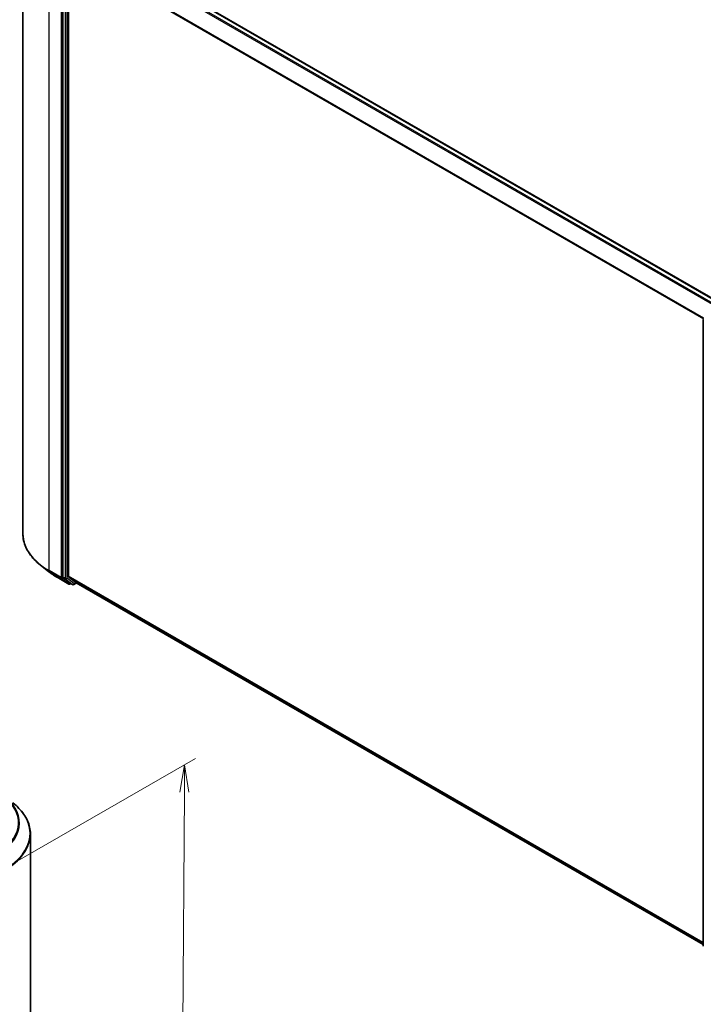
# Model space of a CAD drawing. Units: millimetres. Extents: x -1914 to 5369, y 28 to 1439.
# Drawn here: x -1323 to -1106, y 949 to 1262 of the extents above; entities that cross this region are included whole.
import ezdxf

# ---------------------------------------------------------------- set-up
doc = ezdxf.new("R2010")
doc.units = ezdxf.units.MM
doc.header["$LTSCALE"] = 3.5
doc.layers.get('Defpoints').update_dxf_attribs({"lineweight": 25})
for name, color, linetype, lineweight in [('Dimension (ISO)', 7, 'Continuous', 18), ('Visible (ISO)', 7, 'Continuous', 35), ('Visible Narrow (ISO)', 7, 'Continuous', 25)]:
    doc.layers.add(name, color=color, linetype=linetype, lineweight=lineweight)
doc.styles.add('Note Text (TK)', font='txt')
doc.dimstyles.new('Default - Method 1b (TK)', dxfattribs={"dimscale": 3.5, "dimtxt": 2.5, "dimasz": 2.5, "dimexe": 1, "dimexo": 1.5, "dimgap": 1, "dimtad": 1, "dimrnd": 1e-08, "dimdsep": 46, "dimtxsty": 'Note Text (TK)', "dimblk": 'OPEN', "dimcen": 0.09, "dimdle": 5, "dimclrd": 100, "dimclre": 100, "dimclrt": 7, "dimadec": 1, "dimazin": 1, "dimtfac": 1, "dimtmove": 0, "dimatfit": 3, "dimldrblk": 'OPEN', "dimfxl": 1, "dimtolj": 1, "dimlwd": -1, "dimlwe": -1, "dimarcsym": 0})

# ---------------------------------------------------------------- blocks, each defined once
blk = doc.blocks.new('_Open')
at = {"color": 0, "linetype": 'ByBlock', "lineweight": -2}
for p, q in [((-1, 0.167), (0, 0)), ((-1, -0.167), (0, 0)), ((0, 0), (-1, 0))]:
    blk.add_line(p, q, dxfattribs=at)
blk = doc.blocks.new('*D29')
at = {"layer": 'Defpoints', "color": 0}
for p in [(-1271.08, 1025.42), (-1334.44, 988.84), (-1330.81, 790.46)]:
    blk.add_point(p, dxfattribs=at)
at = {"layer": 'Dimension (ISO)', "color": 100}
for p, q in [((-1329.17, 991.89), (-1267.57, 1027.45)), ((-1272.45, 832.87), (-1271.15, 1016.67)), ((-1325.54, 793.5), (-1268.99, 826.15))]:
    blk.add_line(p, q, dxfattribs=at)
at = {"layer": 'Dimension (ISO)', "color": 100, "xscale": 8.75, "yscale": 8.75, "zscale": 8.75}
for p, rotation in [((-1271.08, 1025.42), 89.59459151805198), ((-1272.51, 824.12), 269.594591518052)]:
    blk.add_blockref('_Open', p, dxfattribs=dict(at, rotation=rotation))
at = {"layer": 'Dimension (ISO)', "color": 7, "insert": (-1278.91, 918.75), "char_height": 8.75, "attachment_point": 4, "rotation": 89.5946, "style": 'Note Text (TK)'}
blk.add_mtext('\\A1;{\\Q-30.405;\\W0.813;\\H0.816x;177}', dxfattribs=at)

msp = doc.modelspace()

# ---------------------------------------------------------------- linework, layer by layer
at = {"layer": 'Visible (ISO)'}
for p, q in [((-1322.3852, 1297.9353), (-1322.3852, 1098.7302)), ((-1304.0041, 1289.1601), (-1102.0866, 1172.583)), ((-1309.6732, 1283.9865), (-1309.6732, 1085.0348)), ((-1307.956, 1085.3164), (-1307.956, 1283.355)), ((-1106.455, 967.8092), (-1106.455, 1166.7609)), ((-1314.1163, 1086.6813), (-1316.8177, 1088.8198)), ((-1307.8857, 1085.1329), (-1305.5214, 1083.2219)), ((-1311.5638, 1084.9588), (-1307.8263, 1082.8009)), ((-1309.603, 1084.8513), (-1307.3998, 1083.0705)), ((-1307.167, 1082.9341), (-1307.3977, 1082.8009)), ((-1306.6742, 1082.6496), (-1307.3813, 1083.0578)), ((-1306.2456, 1082.6496), (-1305.3896, 1083.1438)), ((-1305.5029, 1083.2092), (-1106.455, 968.2888)), ((-1320.0117, 804.2175), (-1320.0117, 1003.4226))]:
    msp.add_line(p, q, dxfattribs=at)
for centre, start, end in [((-1106.0265, 1166.7609), 153.004492, 180), ((-1307.612, 1083.1721), 240, 300), ((-1306.4599, 1083.0207), 240, 300)]:
    msp.add_arc(centre, 0.4286, start, end, dxfattribs=at)
for centre, start_param, end_param in [((-1309.3702, 1085.2098), 5.49778714, 6.19252542), ((-1307.6529, 1085.4913), 5.49778714, 6.19252542), ((-1307.167, 1083.429), 6.19252542, 6.28318531), ((-1305.2886, 1083.5803), 6.19252542, 6.28318531)]:
    msp.add_ellipse(centre, major_axis=(-0.2143, -0.3712), ratio=0.57735027, start_param=start_param, end_param=end_param, dxfattribs=at)
for points, knots in [([(-1316.8177, 1088.8198), (-1317.5288, 1089.3827), (-1318.1799, 1089.9727), (-1319.3515, 1091.1988), (-1319.8718, 1091.8349), (-1320.7725, 1093.144), (-1321.1527, 1093.8171), (-1321.765, 1095.1898), (-1321.997, 1095.8894), (-1322.3072, 1097.3027), (-1322.3852, 1098.0165), (-1322.3852, 1098.7302)], [1.726057244, 1.726057244, 1.726057244, 1.726057244, 1.852084694, 1.852084694, 1.978112143, 1.978112143, 2.104139592, 2.104139592, 2.230167041, 2.230167041, 2.35619449, 2.35619449, 2.35619449, 2.35619449]), ([(-1314.1163, 1086.6813), (-1313.9615, 1086.5587), (-1313.8035, 1086.4376), (-1313.4812, 1086.1985), (-1313.3169, 1086.0804), (-1312.9823, 1085.8474), (-1312.812, 1085.7325), (-1312.4653, 1085.5058), (-1312.289, 1085.3941), (-1311.9307, 1085.1739), (-1311.7487, 1085.0655), (-1311.5638, 1084.9588)], [4.557128063, 4.557128063, 4.557128063, 4.557128063, 4.588180246, 4.588180246, 4.61923243, 4.61923243, 4.650284613, 4.650284613, 4.681336797, 4.681336797, 4.71238898, 4.71238898, 4.71238898, 4.71238898]), ([(-1320.0117, 1003.4226), (-1320.0117, 1004.1363), (-1320.0898, 1004.85), (-1320.4, 1006.2634), (-1320.632, 1006.963), (-1321.2443, 1008.3357), (-1321.6245, 1009.0088), (-1322.5251, 1010.3179), (-1323.0455, 1010.954), (-1324.217, 1012.18), (-1324.8681, 1012.7701), (-1325.5792, 1013.333)], [2.35619449, 2.35619449, 2.35619449, 2.35619449, 2.48222194, 2.48222194, 2.608249389, 2.608249389, 2.734276838, 2.734276838, 2.860304287, 2.860304287, 2.986331737, 2.986331737, 2.986331737, 2.986331737])]:
    msp.add_open_spline(points, degree=3, knots=knots, dxfattribs=at)
at = {"layer": 'Visible Narrow (ISO)'}
for p, q in [((-1305.5214, 1288.2606), (-1103.6245, 1171.6954)), ((-1103.2826, 1171.8927), (-1305.2886, 1288.5209)), ((-1304.2184, 1289.1389), (-1102.2124, 1172.5106)), ((-1314.0169, 1087.066), (-1314.0169, 1286.2711)), ((-1310.2793, 1284.1132), (-1310.2793, 1084.9081)), ((-1308.9661, 1283.5782), (-1308.9661, 1084.6266)), ((-1308.36, 1084.6266), (-1308.36, 1283.5782)), ((-1307.956, 1283.355), (-1106.3942, 1166.9833)), ((-1106.2741, 1167.219), (-1307.8857, 1283.6196)), ((-1310.2793, 1084.9081), (-1314.0169, 1087.066)), ((-1313.9466, 1086.8825), (-1310.2091, 1084.7246)), ((-1311.5824, 1084.9715), (-1313.9466, 1086.8825)), ((-1308.9661, 1084.6266), (-1309.6732, 1085.0348)), ((-1309.6732, 1084.9081), (-1309.6732, 1085.0348)), ((-1106.455, 968.9798), (-1307.956, 1085.3164)), ((-1307.8857, 1085.1329), (-1106.455, 968.8368)), ((-1307.8448, 1082.8136), (-1311.5824, 1084.9715)), ((-1310.2091, 1084.7246), (-1307.8448, 1082.8136)), ((-1309.603, 1084.8513), (-1309.6732, 1084.9081)), ((-1309.603, 1084.8513), (-1308.8959, 1084.4431)), ((-1308.8959, 1084.4431), (-1306.6927, 1082.6623)), ((-1306.1568, 1082.8458), (-1308.36, 1084.6266)), ((-1306.6927, 1082.6623), (-1307.3998, 1083.0705)), ((-1307.3089, 1082.9971), (-1307.3998, 1083.0705)), ((-1307.2925, 1083.0066), (-1307.3089, 1082.9971)), ((-1305.5145, 1083.2166), (-1306.1568, 1082.8458)), ((-1106.455, 968.2908), (-1305.5214, 1083.2219))]:
    msp.add_line(p, q, dxfattribs=at)
for centre, major_axis, ratio, start_param, end_param in [((-1293.8138, 1098.7302), (-28.5714, 0), 0.57735027, 0, 0.78539816), ((-1293.8138, 1098.5062), (28.4721, 0), 0.57735027, 3.7717299, 3.92699082), ((-1293.8138, 1095.2302), (-25.1285, 0), 0.57735027, 0.63013725, 0.78539816), ((-1313.7138, 1087.241), (-0.2143, -0.3712), 0.57735027, 5.49778714, 6.19252542), ((-1311.3495, 1085.3299), (-0.2143, -0.3712), 0.57735027, 6.19252542, 6.28318531), ((-1309.9763, 1085.0831), (0.4286, 0), 0.57735027, 3.92699082, 5.49778714), ((-1309.9763, 1085.0831), (-0.2143, -0.3712), 0.57735027, 5.49778714, 6.19252542), ((-1309.9763, 1085.0831), (-0.2694, -0.3333), 0.8131434, 0.12734403, 1.69814035), ((-1308.6631, 1084.8015), (0.4286, 0), 0.57735027, 3.92699082, 5.49778714), ((-1308.6631, 1084.8015), (-0.2143, -0.3712), 0.57735027, 5.49778714, 6.19252542), ((-1308.6631, 1084.8015), (-0.2694, -0.3333), 0.8131434, 0.12734403, 1.69814035), ((-1307.612, 1083.1721), (-0.2694, -0.3333), 0.8131434, 0.12734403, 1.69814035), ((-1307.612, 1083.1721), (-0.2143, -0.3712), 0.57735027, 6.19252542, 6.28318531), ((-1307.612, 1083.1721), (0.2143, -0.3712), 0.57735027, 0, 0.78539816), ((-1306.4599, 1083.0207), (-0.2694, -0.3333), 0.8131434, 0.12734403, 1.69814035), ((-1306.4599, 1083.0207), (-0.2143, -0.3712), 0.57735027, 6.19252542, 6.28318531), ((-1306.4599, 1083.0207), (0.2143, -0.3712), 0.57735027, 0, 0.78539816), ((-1348.5831, 1007.0485), (24.7993, 0), 0.57735027, 5.49778714, 6.84601356), ((-1348.5831, 1006.9226), (25.1285, 0), 0.57735027, 5.49778714, 6.87601363), ((-1348.5831, 1003.6466), (28.4721, 0), 0.57735027, 5.49778714, 6.91332255), ((-1348.5831, 1003.4226), (28.5714, 0), 0.57735027, 5.49778714, 6.28318531)]:
    msp.add_ellipse(centre, major_axis=major_axis, ratio=ratio, start_param=start_param, end_param=end_param, dxfattribs=at)

# ---------------------------------------------------------------- dimensions: what is measured, and where the dimension line sits
at = {"layer": 'Dimension (ISO)', "color": 100}
dim = msp.add_linear_dim(base=(-1271.0841, 1025.4214), p1=(-1330.8146, 790.4588), p2=(-1334.441, 988.8423), angle=269.594592, text='{\\Q-30.405;\\W0.813;\\H0.816x;177}', dimstyle='Default - Method 1b (TK)', override={"dimgap": 1, "dimdec": 0, "dimlfac": 0.2, "dimtol": 0, "dimlim": 0, "dimtp": 0, "dimtm": 0, "dimtdec": 0, "dimtofl": 0, "dimatfit": 1}, dxfattribs=at)
dim.commit()
dim.dimension.update_dxf_attribs({"geometry": '*D29', "text_midpoint": (-1271.7963, 924.7716), "dimtype": 160})

doc.saveas('drawing.dxf')
